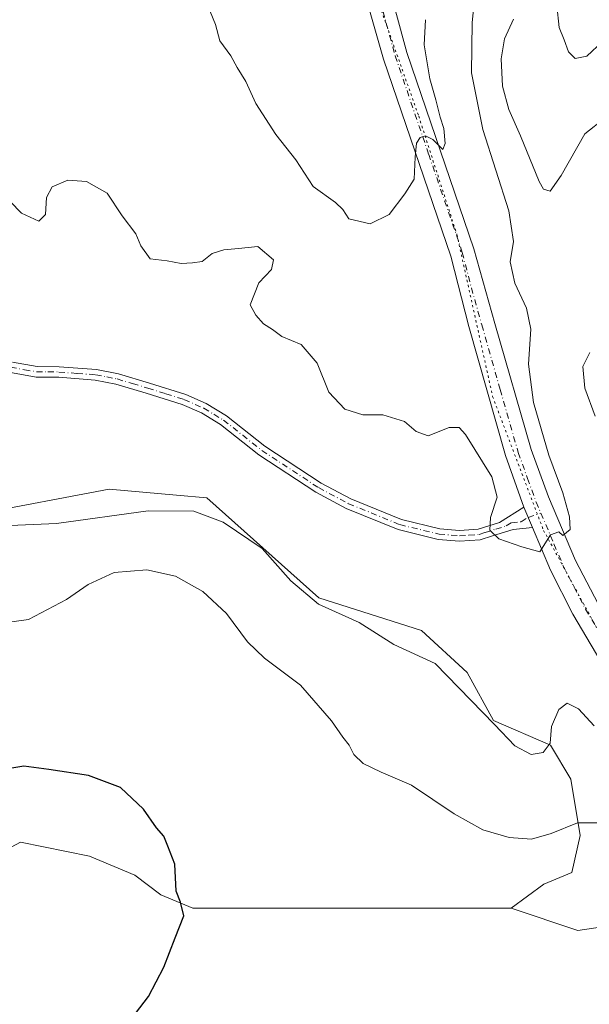
# Model space of a CAD drawing. Units: metres. Extents: x 615675 to 619167, y 4643789 to 4646159.
# Drawn here: x 618422 to 618549, y 4644656 to 4644876 of the extents above; entities that cross this region are included whole.
import ezdxf

# ---------------------------------------------------------------- set-up
doc = ezdxf.new("R2010")
doc.units = ezdxf.units.M
doc.header["$MEASUREMENT"] = 0
doc.linetypes.add('DGN Style 4', pattern=[2.6384748266838614, 1.318413404963828, -0.6592067024819142, 0.001648016756204785, -0.6592067024819142])
doc.linetypes.add('DGN Style 5', pattern=[1.1536117293433497, 0.4944050268614355, -0.6592067024819142])
for name, color, linetype, lineweight in [('Arbolado forestal CxS', 92, 'Continuous', 0), ('Camino Cxs', 7, 'Continuous', 0), ('Camino eje', 30, 'DGN Style 4', 13), ('Cultivos herbáceos CxS', 92, 'Continuous', 0), ('Curva de nivel maestra', 30, 'Continuous', 30), ('Curva de nivel normal', 30, 'Continuous', 0), ('Matorral CxS', 135, 'Continuous', 0), ('Pista no pavimentada Cxs', 111, 'Continuous', 0), ('Pista no pavimentada eje', 91, 'DGN Style 4', 0), ('Vía pecuaria eje', 92, 'DGN Style 5', 0)]:
    doc.layers.add(name, color=color, linetype=linetype, lineweight=lineweight)

# ---------------------------------------------------------------- blocks, each defined once
blk = doc.blocks.new('*U12')
at = {"layer": 'Cultivos herbáceos CxS', "color": 92, "linetype": 'Continuous', "lineweight": 0}
blk.add_polyline3d([(618407.9309, 4644685.0437, 377.5460000000021), (618421.6666000001, 4644692.3433, 377.8843000000052), (618437.1005999995, 4644689.220699999, 377.5537999999942), (618447.3195000002, 4644684.9055, 376.0016999999934), (618453.0917999997, 4644680.533700001, 375.4584999999934), (618460.2839000003, 4644677.5591, 374.8255999999965), (618531.4914999995, 4644677.5559, 371.912599999996), (618546.4808999998, 4644672.5569, 372.0307999999932), (618558.9719000002, 4644674.431299999, 371.8003000000026), (618580.4585999995, 4644680.929500001, 366.7957000000025), (618592.9501, 4644690.927100001, 365.2069000000047), (618621.6797000002, 4644680.929099999, 367.3248000000021), (618682.2906, 4644690.403899999, 367.2706999999937)], dxfattribs=at)

msp = doc.modelspace()

# ---------------------------------------------------------------- linework, layer by layer
at = {"layer": 'Arbolado forestal CxS', "color": 92, "linetype": 'Continuous', "lineweight": 0}
for points in [[(618531.4914999995, 4644677.5559, 371.912599999996), (618538.8198999995, 4644682.882900001, 371.4241999999941), (618545.1391000003, 4644685.501900001, 371.3113000000012), (618546.9402999999, 4644693.777899999, 370.2997999999934), (618544.8753000004, 4644706.448899999, 366.5752000000066), (618540.3344999999, 4644714.0099, 364.8669999999984), (618527.5592999998, 4644719.562899999, 364.176999999996), (618521.7083000002, 4644730.282299999, 362.7681000000011), (618511.4260999998, 4644739.6753, 361.9532999999938), (618488.4659000002, 4644747.0045, 363.3166000000056), (618463.4167, 4644769.400699999, 362.1435999999958), (618456.6007000003, 4644769.985500001, 362.0598999999929), (618441.5571, 4644771.2761, 361.2474999999977), (618411.5784999998, 4644765.653100001, 363.1257000000041), (618405.6778999995, 4644753.887900001, 366.7146000000066), (618394.2131000003, 4644741.5185, 369.8163000000059), (618371.8875000002, 4644747.2509, 370.6055000000051), (618330.5557000004, 4644787.376300001, 368.7614999999932), (618317.7626999998, 4644783.582900001, 370.7050000000018), (618312.9885, 4644765.3529, 372.7122999999993)], [(618411.5784999998, 4644765.653100001, 363.1257000000041), (618441.5571, 4644771.2761, 361.2474999999977), (618456.6007000003, 4644769.985500001, 362.0598999999929), (618463.4167, 4644769.400699999, 362.1435999999958), (618488.4659000002, 4644747.0045, 363.3166000000056), (618511.4260999998, 4644739.6753, 361.9532999999938), (618521.7083000002, 4644730.282299999, 362.7681000000011), (618527.5592999998, 4644719.562899999, 364.176999999996), (618540.3344999999, 4644714.0099, 364.8669999999984), (618544.8753000004, 4644706.448899999, 366.5752000000066), (618546.9402999999, 4644693.777899999, 370.2997999999934), (618545.1391000003, 4644685.501900001, 371.3113000000012), (618538.8198999995, 4644682.882900001, 371.4241999999941), (618531.4914999995, 4644677.5559, 371.912599999996), (618460.2839000003, 4644677.5591, 374.8255999999965), (618453.0917999997, 4644680.533700001, 375.4584999999934), (618447.3195000002, 4644684.9055, 376.0016999999934), (618437.1005999995, 4644689.220699999, 377.5537999999942), (618421.6666000001, 4644692.3433, 377.8843000000052), (618407.9309, 4644685.0437, 377.5460000000021)], [(618312.9885, 4644765.3529, 372.7122999999993), (618313.5471000001, 4644765.1183, 372.7146000000066), (618328.9971000003, 4644748.806500001, 373.2143999999971), (618347.3482999997, 4644729.549500001, 373.6347999999998), (618355.4841, 4644713.587099999, 374.042300000001), (618352.4200999998, 4644704.6613, 374.210500000001), (618333.5247, 4644691.725500001, 374.1055999999954), (618322.1727, 4644685.2345, 373.9327000000048), (618326.1107000001, 4644675.1261, 374.2599999999948), (618336.4007000001, 4644665.096899999, 374.6288000000059), (618363.8073000005, 4644657.823899999, 377.2367999999988), (618379.0188999996, 4644660.5559, 377.6572000000015), (618389.7119000005, 4644668.942700001, 377.3408999999957), (618407.9309, 4644685.0437, 377.5460000000021), (618421.6666000001, 4644692.3433, 377.8843000000052), (618437.1005999995, 4644689.220699999, 377.5537999999942), (618447.3195000002, 4644684.9055, 376.0016999999934), (618453.0917999997, 4644680.533700001, 375.4584999999934), (618460.2839000003, 4644677.5591, 374.8255999999965), (618531.4914999995, 4644677.5559, 371.912599999996)]]:
    msp.add_polyline3d(points, dxfattribs=at)
at = {"layer": 'Camino Cxs', "color": 7, "linetype": 'Continuous', "lineweight": 0, "extrusion": (-0.02207185896957506, 0.05240471882979893, 0.9983819802490412), "elevation": 230114.4962289471, "flags": 128}
msp.add_lwpolyline([(-2372937.309050652, -4033938.993559965), (-2372937.309050652, -4033934.037804975)], dxfattribs=at)
at = {"layer": 'Camino Cxs', "color": 7, "linetype": 'Continuous', "lineweight": 0}
for points in [[(618419.9200999998, 4644799.700099999, 361.3788999999961), (618425.4200999998, 4644798.7501, 361.2807999999932), (618430.3400999998, 4644798.700099999, 361.2823999999964), (618438.6901000004, 4644798.0701, 361.1491999999998), (618443.5900999998, 4644797.110099999, 360.7820000000065), (618450.5301000001, 4644795.040100001, 360.6083000000072), (618458.7001, 4644792.460100001, 360.4725999999937), (618463.2701000003, 4644790.460100001, 360.7707999999984), (618467.7801000001, 4644787.7501, 360.976800000004), (618476.4101, 4644780.9301, 360.9383999999991), (618488.9901000002, 4644772.670100001, 360.9631999999983), (618495.6201, 4644769.130100001, 360.800900000002), (618506.9700999996, 4644764.5001, 361.2618999999977), (618515.5800999999, 4644762.4101, 361.3320999999996), (618519.9801000003, 4644762.0601, 361.0390000000043), (618524.1501000002, 4644762.3301, 360.5476999999955), (618528.9001000002, 4644763.880100001, 359.9763999999996), (618534.3501000004, 4644767.280099999, 359.5576000000001), (618536.2706000004, 4644762.7203, 359.8393999999971), (618531.9801000003, 4644762.270099999, 359.8396999999969), (618527.3101000005, 4644760.9001, 360.2914000000019), (618524.6001000004, 4644760.0101, 360.7081999999937), (618519.9700999996, 4644759.700099999, 361.1055000000051), (618515.2100999998, 4644760.0801, 361.3880999999965), (618506.2401000002, 4644762.2601, 361.2330999999977), (618494.6201, 4644767.0001, 360.7988000000041), (618487.7901, 4644770.6501, 361.0219999999972), (618475.0401, 4644779.020099999, 360.946100000001), (618466.4401000004, 4644785.8101, 361.026199999993), (618462.1901000004, 4644788.370100001, 360.8738000000012), (618457.8701, 4644790.2601, 360.7185000000027), (618449.8400999998, 4644792.800100001, 360.4676999999938), (618443.0301000001, 4644794.8201, 360.6904000000068), (618438.3701, 4644795.7401, 361.0155999999988), (618430.2401000002, 4644796.360099999, 361.2786000000052), (618425.2100999998, 4644796.4001, 361.3291999999929), (618419.0500999996, 4644797.470100001, 361.0522000000055)], [(618419.9200999998, 4644799.700099999, 361.3788999999961), (618425.4200999998, 4644798.7501, 361.2807999999932), (618430.3400999998, 4644798.700099999, 361.2823999999964), (618438.6901000004, 4644798.0701, 361.1491999999998), (618443.5900999998, 4644797.110099999, 360.7820000000065), (618450.5301000001, 4644795.040100001, 360.6083000000072), (618458.7001, 4644792.460100001, 360.4725999999937), (618463.2701000003, 4644790.460100001, 360.7707999999984), (618467.7801000001, 4644787.7501, 360.976800000004), (618476.4101, 4644780.9301, 360.9383999999991), (618488.9901000002, 4644772.670100001, 360.9631999999983), (618495.6201, 4644769.130100001, 360.800900000002), (618506.9700999996, 4644764.5001, 361.2618999999977), (618515.5800999999, 4644762.4101, 361.3320999999996), (618519.9801000003, 4644762.0601, 361.0390000000043), (618524.1501000002, 4644762.3301, 360.5476999999955), (618528.9001000002, 4644763.880100001, 359.9763999999996), (618534.3501000004, 4644767.280099999, 359.5576000000001)], [(618536.2706000004, 4644762.7203, 359.8393999999971), (618531.9801000003, 4644762.270099999, 359.8396999999969), (618527.3101000005, 4644760.9001, 360.2914000000019), (618524.6001000004, 4644760.0101, 360.7081999999937), (618519.9700999996, 4644759.700099999, 361.1055000000051), (618515.2100999998, 4644760.0801, 361.3880999999965), (618506.2401000002, 4644762.2601, 361.2330999999977), (618494.6201, 4644767.0001, 360.7988000000041), (618487.7901, 4644770.6501, 361.0219999999972), (618475.0401, 4644779.020099999, 360.946100000001), (618466.4401000004, 4644785.8101, 361.026199999993), (618462.1901000004, 4644788.370100001, 360.8738000000012), (618457.8701, 4644790.2601, 360.7185000000027), (618449.8400999998, 4644792.800100001, 360.4676999999938), (618443.0301000001, 4644794.8201, 360.6904000000068), (618438.3701, 4644795.7401, 361.0155999999988), (618430.2401000002, 4644796.360099999, 361.2786000000052), (618425.2100999998, 4644796.4001, 361.3291999999929), (618419.0500999996, 4644797.470100001, 361.0522000000055)]]:
    msp.add_polyline3d(points, dxfattribs=at)
at = {"layer": 'Camino eje', "color": 30, "linetype": 'DGN Style 4', "lineweight": 13}
msp.add_polyline3d([(618419.4851000002, 4644798.585100001, 361.1956000000064), (618422.5651000004, 4644798.050100001, 361.2038999999932), (618425.3151000004, 4644797.575099999, 361.1239999999962), (618427.8300999999, 4644797.5551, 361.1527999999962), (618430.2901, 4644797.530099999, 361.2197000000015), (618434.3551000003, 4644797.220100001, 361.242499999993), (618438.5301000001, 4644796.905099999, 361.093200000003), (618440.9801000003, 4644796.425100001, 360.8983000000007), (618443.3101000005, 4644795.965100001, 360.7382000000071), (618446.7801000001, 4644794.9301, 360.5553999999975), (618450.1851000005, 4644793.920100001, 360.5329000000056), (618454.2001, 4644792.6501, 360.4431000000041), (618458.2851, 4644791.360099999, 360.5890000000072), (618462.7301000003, 4644789.415100001, 360.811600000001), (618464.9851000002, 4644788.0601, 360.9278999999952), (618467.1101000002, 4644786.780099999, 360.9937000000064), (618471.4250999996, 4644783.370100001, 360.9875000000029), (618475.7251000004, 4644779.975099999, 360.9409000000014), (618488.3901000004, 4644771.6601, 360.9876999999979), (618495.1201, 4644768.065099999, 360.7783999999957), (618506.6051000003, 4644763.380100001, 361.235400000005), (618515.3951000003, 4644761.245100001, 361.3594000000012), (618519.9751000004, 4644760.880100001, 361.0722999999998), (618522.0601000005, 4644761.015100001, 360.9032000000007), (618524.3750999998, 4644761.170100001, 360.6211999999941), (618525.7301000003, 4644761.6151, 360.3905999999988), (618528.1051000003, 4644762.390100001, 359.9842000000062), (618530.4401000004, 4644763.075099999, 359.8677000000025), (618531.5950999996, 4644763.795100001, 359.7780000000057), (618533.7401000002, 4644764.020099999, 359.7238999999972), (618535.3101000005, 4644765.0001, 359.7045999999973), (618538.1801000005, 4644765.9309, 359.7663999999932)], dxfattribs=at)
at = {"layer": 'Cultivos herbáceos CxS', "color": 92, "linetype": 'Continuous', "lineweight": 0}
for points in [[(618312.9885, 4644765.3529, 372.7122999999993), (618313.5471000001, 4644765.1183, 372.7146000000066), (618328.9971000003, 4644748.806500001, 373.2143999999971), (618347.3482999997, 4644729.549500001, 373.6347999999998), (618355.4841, 4644713.587099999, 374.042300000001), (618352.4200999998, 4644704.6613, 374.210500000001), (618333.5247, 4644691.725500001, 374.1055999999954), (618322.1727, 4644685.2345, 373.9327000000048), (618326.1107000001, 4644675.1261, 374.2599999999948), (618336.4007000001, 4644665.096899999, 374.6288000000059), (618363.8073000005, 4644657.823899999, 377.2367999999988), (618379.0188999996, 4644660.5559, 377.6572000000015), (618389.7119000005, 4644668.942700001, 377.3408999999957), (618407.9309, 4644685.0437, 377.5460000000021), (618421.6666000001, 4644692.3433, 377.8843000000052), (618437.1005999995, 4644689.220699999, 377.5537999999942), (618447.3195000002, 4644684.9055, 376.0016999999934), (618453.0917999997, 4644680.533700001, 375.4584999999934), (618460.2839000003, 4644677.5591, 374.8255999999965), (618531.4914999995, 4644677.5559, 371.912599999996)], [(618531.4914999995, 4644677.5559, 371.912599999996), (618546.4808999998, 4644672.5569, 372.0307999999932), (618558.9719000002, 4644674.431299999, 371.8003000000026), (618580.4585999995, 4644680.929500001, 366.7957000000025), (618592.9501, 4644690.927100001, 365.2069000000047), (618621.6797000002, 4644680.929099999, 367.3248000000021), (618682.2906, 4644690.403899999, 367.2706999999937)]]:
    msp.add_polyline3d(points, dxfattribs=at)
at = {"layer": 'Curva de nivel maestra', "color": 30, "linetype": 'Continuous', "lineweight": 30, "elevation": 375, "flags": 128}
msp.add_lwpolyline([(618444.7599999999, 4644650.460100001), (618450.3099999996, 4644657.800100001), (618453.7599999999, 4644664.3201), (618456.3300000001, 4644670.880100001), (618458.2800000003, 4644675.840100001), (618457.5, 4644678.9001), (618456.5499999998, 4644681.3201), (618456.25, 4644687.380100001), (618454.6399999997, 4644691.4301), (618453.7699999996, 4644693.670100001), (618452.1399999997, 4644695.520099999), (618449.2300000006, 4644699.710100001), (618444.0700000003, 4644704.5801), (618436.9000000004, 4644707.2501), (618428.04, 4644708.5601), (618422.4600000001, 4644709.3101), (618411.6799999997, 4644707.530099999)], dxfattribs=at)
at = {"layer": 'Curva de nivel normal', "color": 30, "linetype": 'Continuous', "lineweight": 0, "flags": 128}
for points, elevation in [([(618416.7000000002, 4644838.360099999), (618421.8799999999, 4644833.0601), (618425.7999999998, 4644831.300100001), (618427.25, 4644832.7601), (618427.4900000002, 4644836.600099999), (618428.7800000003, 4644838.950099999), (618432.2800000003, 4644840.4301), (618436.4800000006, 4644840.1801), (618441.0800000001, 4644837.520099999), (618444.4299999997, 4644832.450099999), (618447.5099999999, 4644828.450099999), (618448.6600000003, 4644825.790100001), (618450.7199999997, 4644822.880100001), (618454.54, 4644822.380100001), (618457.6200000001, 4644821.800100001), (618460.2100000001, 4644821.9901), (618462.3300000001, 4644822.270099999), (618464.5800000001, 4644824.030099999), (618467.2400000002, 4644824.860099999), (618470.5199999996, 4644825.130100001), (618474.8200000003, 4644825.620100001), (618478.3300000001, 4644822.640100001), (618477.8700000001, 4644820.470100001), (618475.0300000003, 4644817.470100001), (618473.0899999999, 4644812.540100001), (618474.3899999997, 4644810.220100001), (618476.0599999996, 4644808.3301), (618478.0899999999, 4644807.0101), (618480.2199999997, 4644805.470100001), (618484.5199999996, 4644803.670100001), (618488.0700000003, 4644799.4901), (618490.7000000002, 4644793.0001), (618494.2999999998, 4644789.220100001), (618498.3300000001, 4644787.9101), (618502.8099999996, 4644787.960100001), (618507.6600000003, 4644786.470100001), (618510.2800000003, 4644784.1801), (618512.9500000002, 4644783.280099999), (618517.6100000005, 4644785.100099999), (618519.9000000004, 4644785.0801), (618521.3200000003, 4644783.5601), (618527.1900000004, 4644774.090100001), (618528.4100000003, 4644769.5001), (618526.9100000003, 4644764.960100001), (618526.7199999997, 4644762.1601), (618528.7400000002, 4644760.210100001), (618533.8899999997, 4644758.4301), (618537.9199999999, 4644757.290100001), (618540.3499999996, 4644761.0601), (618542.2100000001, 4644761.7301), (618543.1100000005, 4644760.950099999), (618544.7100000001, 4644762.2601), (618544.5700000003, 4644765.130100001), (618543.0599999996, 4644770.5001), (618539.9299999997, 4644778.920100001), (618536.5099999999, 4644790.6801), (618535.4199999999, 4644799.280099999), (618535.8899999997, 4644807.110099999), (618534.9600000001, 4644811.8101), (618532.3300000001, 4644817.4001), (618531.2999999998, 4644822.210100001), (618532.0800000001, 4644826.7301), (618531.0199999996, 4644833.610099999), (618525.2000000002, 4644851.790100001), (618522.6600000003, 4644864.470100001), (618522.8099999996, 4644875.770099999), (618523.7300000006, 4644885.1801)], 360), ([(618541.7699999996, 4644879.530099999), (618542.2300000006, 4644874.590100001), (618543.4000000004, 4644871.850099999), (618544.3899999997, 4644869.140100001), (618545.8700000001, 4644867.700099999), (618548.4699999997, 4644868.1801), (618551.9900000002, 4644871.5101), (618555.8200000003, 4644873.040100001), (618560.7999999998, 4644872.8201), (618564.0999999996, 4644871.550100001), (618566.5999999996, 4644871.840100001), (618570.2199999997, 4644874.670100001), (618573.7400000002, 4644880.120100001)], 365), ([(618512.3200000003, 4644876.370100001), (618512.0599999996, 4644870.780099999), (618513.2999999998, 4644863.120100001), (618514.6699999999, 4644858.450099999), (618515.6200000001, 4644854.590100001), (618516.4800000006, 4644852.0001), (618516.75, 4644848.6801), (618516.2400000002, 4644847.3101), (618513.9800000006, 4644849.5601), (618512.3799999999, 4644850.390100001), (618511.1500000004, 4644850.020099999), (618510.3499999996, 4644848.7401), (618510.0300000003, 4644845.590100001), (618509.8300000001, 4644840.700099999), (618507.7300000006, 4644837.4301), (618504.2300000006, 4644832.790100001), (618499.9500000002, 4644830.720100001), (618495.2199999997, 4644831.8301), (618493.8700000001, 4644833.870100001), (618492.2300000006, 4644835.460100001), (618487.2199999997, 4644839.0601), (618483.2999999998, 4644845.040100001), (618478.8099999996, 4644850.670100001), (618474.3799999999, 4644857.5801), (618472.1299999999, 4644862.540100001), (618470.1699999999, 4644865.640100001), (618468.7599999999, 4644868.300100001), (618466.2800000003, 4644871.630100001), (618465.3499999996, 4644875.280099999), (618464.1500000004, 4644878.210100001)], 355.0000000000001), ([(618552.5300000003, 4644854.440099999), (618548.0300000003, 4644850.8301), (618542.6900000004, 4644841.520099999), (618540.2199999997, 4644838.0101), (618538.79, 4644838.4301), (618537.7599999999, 4644840.130100001), (618533.6200000001, 4644850.390100001), (618530.9699999997, 4644856.300100001), (618529.5700000003, 4644861.520099999), (618529.2599999999, 4644867.640100001), (618530.0199999996, 4644872.120100001), (618532.0599999996, 4644876.450099999)], 365), ([(618550.2999999998, 4644787.610099999), (618547.9800000006, 4644793.920100001), (618547.5700000003, 4644798.7501), (618549.1299999999, 4644801.9101)], 365), ([(618417.6500000004, 4644763.110099999), (618429.7699999996, 4644763.610099999), (618450.2699999996, 4644766.440099999), (618460.4699999997, 4644766.390100001), (618467.0800000001, 4644763.890100001), (618475.7999999998, 4644758.0701), (618482.2000000002, 4644750.770099999), (618488.4299999997, 4644745.5801), (618497.4800000006, 4644741.5001), (618505.25, 4644736.5801), (618514.4800000006, 4644732.3301), (618527.7800000003, 4644718.670100001), (618532.3200000003, 4644713.870100001), (618536.0300000003, 4644711.960100001), (618538.6699999999, 4644712.370100001), (618540.2199999997, 4644714.460100001), (618540.5199999996, 4644718.210100001), (618542.1799999997, 4644722.040100001), (618544.0499999998, 4644723.4101), (618546.5999999996, 4644722.190099999), (618550.0800000001, 4644718.360099999)], 365), ([(618552.9000000004, 4644696.610099999), (618546.3899999997, 4644696.6501), (618540.4699999997, 4644694.280099999), (618536.0800000001, 4644693.020099999), (618531.0800000001, 4644693.360099999), (618525.2000000002, 4644695.050100001), (618518.7999999998, 4644698.6501), (618509.2400000002, 4644705.090100001), (618502.4400000004, 4644707.950099999), (618498.4100000003, 4644709.920100001), (618496.2699999996, 4644711.9301), (618495.25, 4644714.0001), (618493.8099999996, 4644715.800100001), (618491.3300000001, 4644719.460100001), (618484.3300000001, 4644727.4801), (618476.29, 4644733.460100001), (618472.5199999996, 4644737.130100001), (618467.8300000001, 4644743.520099999), (618462.4699999997, 4644748.420100001), (618456.3499999996, 4644751.880100001), (618449.9500000002, 4644753.2401), (618442.6799999997, 4644752.6601), (618436.8700000001, 4644749.960100001), (618432.0099999999, 4644746.590100001), (618423.5, 4644742.120100001), (618418.6200000001, 4644741.5001)], 370.0000000000001)]:
    msp.add_lwpolyline(points, dxfattribs=dict(at, elevation=elevation))
at = {"layer": 'Matorral CxS', "color": 135, "linetype": 'Continuous', "lineweight": 0}
for points in [[(618531.4914999995, 4644677.5559, 371.912599999996), (618538.8198999995, 4644682.882900001, 371.4241999999941), (618545.1391000003, 4644685.501900001, 371.3113000000012), (618546.9402999999, 4644693.777899999, 370.2997999999934), (618544.8753000004, 4644706.448899999, 366.5752000000066), (618540.3344999999, 4644714.0099, 364.8669999999984), (618527.5592999998, 4644719.562899999, 364.176999999996), (618521.7083000002, 4644730.282299999, 362.7681000000011), (618511.4260999998, 4644739.6753, 361.9532999999938), (618488.4659000002, 4644747.0045, 363.3166000000056), (618463.4167, 4644769.400699999, 362.1435999999958), (618456.6007000003, 4644769.985500001, 362.0598999999929), (618441.5571, 4644771.2761, 361.2474999999977), (618411.5784999998, 4644765.653100001, 363.1257000000041), (618405.6778999995, 4644753.887900001, 366.7146000000066), (618394.2131000003, 4644741.5185, 369.8163000000059), (618371.8875000002, 4644747.2509, 370.6055000000051), (618330.5557000004, 4644787.376300001, 368.7614999999932), (618317.7626999998, 4644783.582900001, 370.7050000000018), (618312.9885, 4644765.3529, 372.7122999999993)], [(618682.2906, 4644690.403899999, 367.2706999999937), (618621.6797000002, 4644680.929099999, 367.3248000000021), (618592.9501, 4644690.927100001, 365.2069000000047), (618580.4585999995, 4644680.929500001, 366.7957000000025), (618558.9719000002, 4644674.431299999, 371.8003000000026), (618546.4808999998, 4644672.5569, 372.0307999999932), (618531.4914999995, 4644677.5559, 371.912599999996), (618538.8198999995, 4644682.882900001, 371.4241999999941), (618545.1391000003, 4644685.501900001, 371.3113000000012), (618546.9402999999, 4644693.777899999, 370.2997999999934), (618544.8753000004, 4644706.448899999, 366.5752000000066), (618540.3344999999, 4644714.0099, 364.8669999999984), (618527.5592999998, 4644719.562899999, 364.176999999996), (618521.7083000002, 4644730.282299999, 362.7681000000011), (618511.4260999998, 4644739.6753, 361.9532999999938), (618488.4659000002, 4644747.0045, 363.3166000000056), (618463.4167, 4644769.400699999, 362.1435999999958), (618456.6007000003, 4644769.985500001, 362.0598999999929), (618441.5571, 4644771.2761, 361.2474999999977), (618411.5784999998, 4644765.653100001, 363.1257000000041)], [(618531.4914999995, 4644677.5559, 371.912599999996), (618546.4808999998, 4644672.5569, 372.0307999999932), (618558.9719000002, 4644674.431299999, 371.8003000000026), (618580.4585999995, 4644680.929500001, 366.7957000000025), (618592.9501, 4644690.927100001, 365.2069000000047), (618621.6797000002, 4644680.929099999, 367.3248000000021), (618682.2906, 4644690.403899999, 367.2706999999937)]]:
    msp.add_polyline3d(points, dxfattribs=at)
at = {"layer": 'Pista no pavimentada Cxs', "color": 111, "linetype": 'Continuous', "lineweight": 0, "extrusion": (-0.02207185896957506, 0.05240471882979893, 0.9983819802490412), "elevation": 230114.4962289471, "flags": 128}
msp.add_lwpolyline([(-2372937.309050652, -4033938.993559965), (-2372937.309050652, -4033934.037804975)], dxfattribs=at)
at = {"layer": 'Pista no pavimentada Cxs', "color": 111, "linetype": 'Continuous', "lineweight": 0}
for points in [[(618534.3501000004, 4644767.280099999, 359.5576000000001), (618530.2401000002, 4644778.870100001, 359.0138000000007), (618522.0601000005, 4644807.710100001, 357.463699999993), (618518.0000999998, 4644823.4301, 356.610400000005), (618502.9700999996, 4644867.5101, 353.7617000000027), (618492.7001, 4644903.350099999, 351.9339000000036), (618489.2701000003, 4644918.630100001, 351.0280999999959), (618487.9001000002, 4644926.9001, 350.7727000000014), (618487.1601, 4644939.530099999, 350.2697000000044), (618487.4600999998, 4644949.600099999, 349.9064999999973), (618489.2001, 4644969.440099999, 348.9676999999938), (618491.4501, 4644988.9001, 348.3850999999996), (618492.7901, 4645000.540100001, 348.1809999999969), (618492.9600999998, 4645005.540100001, 348.0770000000048), (618492.4501, 4645010.2501, 347.9793999999966), (618491.0100999996, 4645015.030099999, 347.7556999999942), (618487.6401000004, 4645020.920100001, 347.5859999999957), (618483.9700999996, 4645025.190099999, 347.3411000000052), (618481.5601000005, 4645027.290100001, 347.2394000000059), (618477.5301000001, 4645030.2301, 347.0051999999997), (618446.0100999996, 4645049.850099999, 345.1662999999971)], [(618498.4501, 4644904.770099999, 352.3209000000061), (618508.1501000002, 4644869.0101, 354.280700000003), (618523.1801000005, 4644825.090100001, 356.9539999999979), (618527.8601000002, 4644808.4001, 357.7100000000065), (618535.9901000002, 4644780.1601, 359.5883000000031), (618539.9001000002, 4644769.590100001, 359.9193999999989), (618545.9501, 4644755.380100001, 360.6291999999958), (618551.0301000001, 4644745.620100001, 361.126099999994), (618561.9001000002, 4644727.1601, 362.2323999999935), (618567.0800999999, 4644719.790100001, 363.0391999999993), (618578.4700999996, 4644704.690099999, 364.0528999999952), (618583.2901, 4644698.550100001, 364.4278999999952), (618586.9801000003, 4644693.8301, 364.7526999999973), (618588.6901000004, 4644691.6501, 364.9214999999967), (618590.5100999996, 4644687.6501, 365.1649999999936), (618591.4301000005, 4644685.610099999, 365.2397000000055), (618594.5701000001, 4644678.0001, 365.7029000000039), (618596.1401000004, 4644674.200099999, 365.832699999999), (618597.9901999999, 4644671.3301, 365.9146000000038), (618598.3469000002, 4644663.080900001, 365.8864000000031), (618598.7783000004, 4644656.0349, 365.998900000006)], [(618498.4501, 4644904.770099999, 352.3209000000061), (618508.1501000002, 4644869.0101, 354.280700000003), (618523.1801000005, 4644825.090100001, 356.9539999999979), (618527.8601000002, 4644808.4001, 357.7100000000065), (618535.9901000002, 4644780.1601, 359.5883000000031), (618539.9001000002, 4644769.590100001, 359.9193999999989), (618545.9501, 4644755.380100001, 360.6291999999958), (618551.0301000001, 4644745.620100001, 361.126099999994), (618561.9001000002, 4644727.1601, 362.2323999999935), (618567.0800999999, 4644719.790100001, 363.0391999999993), (618578.4700999996, 4644704.690099999, 364.0528999999952), (618583.2901, 4644698.550100001, 364.4278999999952)], [(618589.9600999998, 4644650.0801, 365.943299999999), (618589.4600999998, 4644669.850099999, 365.5941000000021), (618588.5601000005, 4644677.0001, 365.290399999998), (618585.8400999998, 4644684.3301, 365.1279000000068), (618583.3901000004, 4644688.670100001, 364.8185999999987), (618574.1501000002, 4644701.170100001, 364.0838999999978), (618562.4801000003, 4644716.050100001, 362.9658000000054), (618556.6700999998, 4644724.1801, 362.4468999999954), (618545.2901, 4644743.370100001, 361.2219000000041), (618540.2901, 4644753.1801, 360.5727999999945), (618536.2706000004, 4644762.7203, 359.8393999999971), (618534.3501000004, 4644767.280099999, 359.5576000000001), (618530.2401000002, 4644778.870100001, 359.0138000000007), (618522.0601000005, 4644807.710100001, 357.463699999993), (618518.0000999998, 4644823.4301, 356.610400000005), (618502.9700999996, 4644867.5101, 353.7617000000027), (618492.7001, 4644903.350099999, 351.9339000000036)], [(618589.9600999998, 4644650.0801, 365.943299999999), (618589.4600999998, 4644669.850099999, 365.5941000000021), (618588.5601000005, 4644677.0001, 365.290399999998), (618585.8400999998, 4644684.3301, 365.1279000000068), (618583.3901000004, 4644688.670100001, 364.8185999999987), (618574.1501000002, 4644701.170100001, 364.0838999999978), (618562.4801000003, 4644716.050100001, 362.9658000000054), (618556.6700999998, 4644724.1801, 362.4468999999954), (618545.2901, 4644743.370100001, 361.2219000000041), (618540.2901, 4644753.1801, 360.5727999999945), (618536.2706000004, 4644762.7203, 359.8393999999971)]]:
    msp.add_polyline3d(points, dxfattribs=at)
at = {"layer": 'Pista no pavimentada eje', "color": 91, "linetype": 'DGN Style 4', "lineweight": 0}
for points in [[(618500.7100999998, 4644886.140100001, 352.9263000000064), (618505.5601000005, 4644868.2601, 353.9165000000066), (618513.0751, 4644846.220100001, 355.257700000002), (618520.5900999998, 4644824.2601, 356.6502999999939), (618522.6201, 4644816.4001, 357.0130000000063), (618524.9600999998, 4644808.0551, 357.5136999999959), (618529.0500999996, 4644793.6351, 358.4581999999937), (618533.1151000002, 4644779.515100001, 359.1116999999941), (618535.1700999998, 4644773.720100001, 359.3638999999966), (618537.1250999998, 4644768.4351, 359.5927999999985), (618538.1801000005, 4644765.9309, 359.7663999999932)], [(618538.1801000005, 4644765.9309, 359.7663999999932), (618541.1101000002, 4644759.050100001, 360.1477000000014), (618543.1201, 4644754.280099999, 360.4575000000041), (618545.6201, 4644749.3751, 360.7753999999986), (618548.1601, 4644744.495100001, 361.0633999999991), (618553.8501000004, 4644734.9001, 361.732600000003), (618559.2851, 4644725.670100001, 362.3436999999976), (618562.1901000004, 4644721.6051, 362.6379000000015), (618564.7801000001, 4644717.920100001, 362.9579999999987), (618570.4751000004, 4644710.370100001, 363.5244999999995), (618576.3101000005, 4644702.9301, 363.9671999999992), (618578.7200999996, 4644699.860099999, 364.184500000003), (618584.4848999997, 4644691.6647, 364.6882999999943)]]:
    msp.add_polyline3d(points, dxfattribs=at)
at = {"layer": 'Vía pecuaria eje', "color": 92, "linetype": 'DGN Style 5', "lineweight": 0}
msp.add_polyline3d([(618460.7314999999, 4645042.1489, 346.1763000000064), (618475.0190000003, 4645034.2115, 346.9842000000062), (618485.4415999996, 4645027.100600001, 347.4940999999963), (618491.1470999997, 4645019.968800001, 347.8012000000017), (618493.9995999997, 4645011.410800001, 348.0599999999977), (618494.5976999998, 4645000.3452, 348.2866000000067), (618493.5392000005, 4644988.1744, 348.6533999999957), (618491.9515000005, 4644974.945400001, 349.0774999999995), (618489.8344999999, 4644958.541400001, 349.5945000000065), (618488.7758, 4644940.550000001, 350.3632000000071), (618490.5747999996, 4644919.554099999, 351.1649000000034), (618499.4177000001, 4644887.033299999, 352.8496000000014), (618510.8280999997, 4644854.797900001, 354.8714999999939), (618519.3859000001, 4644828.2678, 356.4291999999987), (618527.3729999998, 4644792.0385, 358.3043000000035), (618538.7834999999, 4644762.085300001, 359.9437999999937), (618554.8835000005, 4644732.502499999, 361.8785000000062), (618568.6416999997, 4644711.335999999, 363.3987999999954), (618582.9289999995, 4644693.8737, 364.527900000001), (618589.8463000003, 4644680.212900001, 365.228099999993), (618593.8399999999, 4644663.381899999, 365.781799999997), (618594.6953999996, 4644639.989900001, 366.1377000000066)], dxfattribs=at)

# ---------------------------------------------------------------- block references
at = {"layer": 'Cultivos herbáceos CxS', "color": 92, "linetype": 'Continuous', "lineweight": 0}
msp.add_blockref('*U12', (0, 0), dxfattribs=at)

doc.saveas('drawing.dxf')
